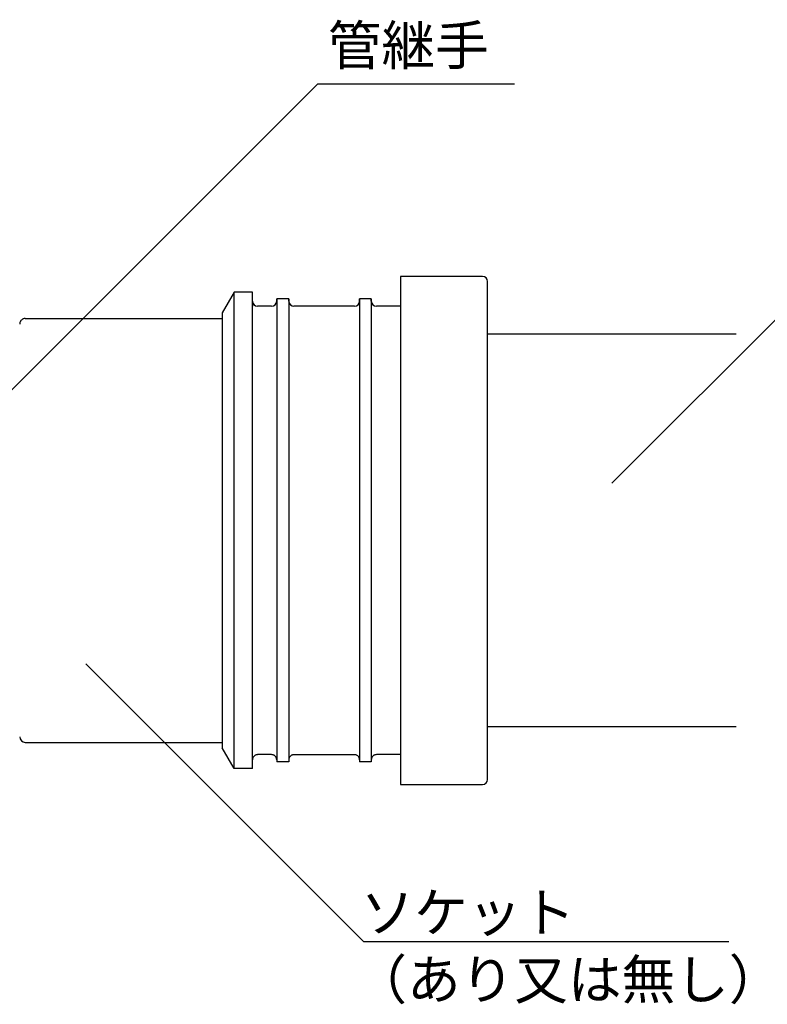
# Model space of a CAD drawing. Extents: x 183 to 2236, y -4655 to -3311.
# Drawn here: x 468 to 601, y -3731 to -3556 of the extents above; entities that cross this region are included whole.
import ezdxf

# ---------------------------------------------------------------- set-up
doc = ezdxf.new("R2010")
doc.units = 0
doc.header["$LTSCALE"] = 2
doc.linetypes.add('DASHED2', pattern=[5, 2.5, -2.5])
doc.linetypes.add('実線', pattern=[0])
doc.layers.get('0').update_dxf_attribs({"linetype": 'CONTINUOUS'})
for name, color, linetype in [('001', 7, 'CONTINUOUS'), ('01_外形', 7, 'CONTINUOUS'), ('GR2_01', 3, '実線')]:
    doc.layers.add(name, color=color, linetype=linetype)
doc.styles.add('MTXPL__', font='txt.shx', dxfattribs={"bigfont": 'extfont.shx'})
doc.styles.add('ゴシック_2', font='txt.shx', dxfattribs={"height": 7, "bigfont": 'extfont.shx'})

# ---------------------------------------------------------------- blocks, each defined once
blk = doc.blocks.new('*U638')
at = {"layer": '001', "color": 0, "style": 'MTXPL__'}
blk.add_text('ソケット', height=7, dxfattribs=at).set_placement((528.9, -3718.33))
blk = doc.blocks.new('*U639')
at = {"layer": '001', "color": 0, "style": 'MTXPL__'}
blk.add_text('（あり又は無し）', height=7, dxfattribs=at).set_placement((527.62, -3730.28))
blk = doc.blocks.new('*U642')
at = {"color": 0, "style": 'ゴシック_2'}
blk.add_text('管継手', height=7, dxfattribs=at).set_placement((523.07, -3563.86))

msp = doc.modelspace()

# ---------------------------------------------------------------- linework, layer by layer
at = {"color": 7}
for p, q in [((450.573, -3637.947), (521.284, -3567.236)), ((573.657, -3638.37), (609.012, -3603.015)), ((479.956, -3670.552), (529.454, -3720.049)), ((517.045, -3686.724), (527.811, -3686.724)), ((535.997, -3692.032), (550.611, -3692.032)), ((594.454, -3720.049), (529.454, -3720.049))]:
    msp.add_line(p, q, dxfattribs=at)
at = {"color": 0}
for p, q in [((521.284, -3567.236), (556.284, -3567.236)), ((504.27, -3609.032), (504.27, -3684.532)), ((504.27, -3609.032), (504.27, -3684.532)), ((551.52, -3611.782), (595.793, -3611.782)), ((595.793, -3681.782), (551.52, -3681.782))]:
    msp.add_line(p, q, dxfattribs=at)
at = {"layer": '01_外形'}
for p, q in [((535.997, -3601.532), (535.997, -3692.032)), ((550.611, -3601.532), (535.997, -3601.532)), ((551.52, -3691.123), (551.52, -3602.441)), ((506.365, -3604.36), (504.27, -3608.032)), ((506.365, -3689.204), (506.365, -3604.36)), ((509.661, -3604.36), (506.365, -3604.36)), ((509.661, -3689.204), (509.661, -3604.36)), ((509.661, -3605.931), (509.661, -3606.84)), ((513.963, -3605.532), (513.963, -3687.633)), ((516.136, -3605.532), (513.963, -3605.532)), ((513.963, -3605.931), (513.963, -3605.532)), ((516.136, -3605.532), (516.136, -3687.633)), ((516.136, -3605.931), (516.136, -3605.532)), ((528.72, -3605.532), (528.72, -3687.633)), ((528.72, -3605.931), (528.72, -3605.532)), ((530.814, -3605.532), (528.72, -3605.532)), ((530.814, -3605.532), (530.814, -3687.633)), ((530.814, -3605.931), (530.814, -3605.532)), ((504.27, -3608.032), (504.27, -3685.532)), ((513.054, -3606.84), (510.569, -3606.84)), ((527.811, -3606.84), (517.045, -3606.84)), ((535.997, -3606.84), (531.723, -3606.84))]:
    msp.add_line(p, q, dxfattribs=at)
at = {"layer": '01_外形', "linetype": 'DASHED2'}
for p, q in [((506.365, -3689.204), (504.27, -3685.532)), ((509.661, -3687.633), (509.661, -3686.724)), ((513.054, -3686.724), (510.569, -3686.724)), ((535.997, -3686.724), (531.723, -3686.724)), ((513.963, -3687.633), (513.963, -3688.032)), ((516.136, -3688.032), (513.963, -3688.032)), ((516.136, -3687.633), (516.136, -3688.032)), ((528.72, -3687.633), (528.72, -3688.032)), ((530.814, -3688.032), (528.72, -3688.032)), ((530.814, -3687.633), (530.814, -3688.032)), ((509.661, -3689.204), (506.365, -3689.204))]:
    msp.add_line(p, q, dxfattribs=at)
at = {"layer": '01_外形'}
for centre, start, end in [((550.611, -3602.441), 0, 90), ((510.569, -3605.931), 180, 270), ((513.054, -3605.931), 270, 0), ((517.045, -3605.931), 180, 270), ((527.811, -3605.931), 270, 0), ((531.723, -3605.931), 180, 270), ((550.611, -3691.123), 270, 0)]:
    msp.add_arc(centre, 0.909, start, end, dxfattribs=at)
at = {"layer": '01_外形', "linetype": 'DASHED2'}
for centre, start, end in [((510.569, -3687.633), 90, 180), ((513.054, -3687.633), 0, 90), ((517.045, -3687.633), 90, 180), ((527.811, -3687.633), 0, 90), ((531.723, -3687.633), 90, 180)]:
    msp.add_arc(centre, 0.909, start, end, dxfattribs=at)
at = {"layer": 'GR2_01', "color": 0}
for p, q in [((469.209, -3609.032), (504.27, -3609.032)), ((469.209, -3684.532), (504.27, -3684.532))]:
    msp.add_line(p, q, dxfattribs=at)
at = {"layer": 'GR2_01', "color": 0, "linetype": 'DASHED2'}
msp.add_arc((469.209, -3610.032), 1, 90, 180, dxfattribs=at)
at = {"layer": 'GR2_01', "color": 0}
msp.add_arc((469.209, -3683.532), 1, 180, 270, dxfattribs=at)

# ---------------------------------------------------------------- block references
at = {"color": 7}
for name in ['*U642', '*U638', '*U639']:
    msp.add_blockref(name, (0, 0), dxfattribs=at)

doc.saveas('drawing.dxf')
